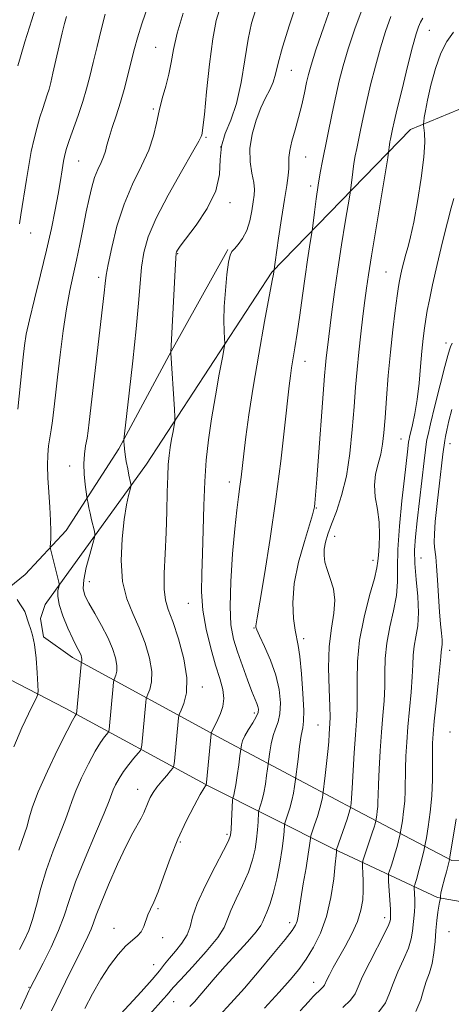
# Model space of a CAD drawing. Extents: x 2052300 to 2055200, y 339800 to 342700.
# Drawn here: x 2054261 to 2054380, y 342087 to 342358 of the extents above; entities that cross this region are included whole.
import ezdxf

# ---------------------------------------------------------------- set-up
doc = ezdxf.new("R2010")
doc.units = 0
doc.header["$MEASUREMENT"] = 0
for name, color, linetype, lineweight in [('DTM HARD BREAKLINE', 7, 'Continuous', 0), ('DTM SPOT ELEVATION', 2, 'Continuous', 13), ('INDEX CONTOUR', 41, 'Continuous', 13), ('INTERMEDIATE CONTOUR', 44, 'Continuous', 0)]:
    doc.layers.add(name, color=color, linetype=linetype, lineweight=lineweight)

msp = doc.modelspace()

# ---------------------------------------------------------------- linework, layer by layer
at = {"layer": 'DTM HARD BREAKLINE'}
for points in [[(2054267.62, 342188.58, 974.41), (2054266.87, 342193.63, 974.41), (2054268.12, 342197.45, 975.21), (2054295.96, 342236.03, 980.85), (2054330.4, 342288.85, 985.89), (2054368.52, 342328.13, 993.15), (2054395.04, 342339.12, 999.6), (2054415.14, 342333.86, 1003.93), (2054415.43, 342323.98, 1005.84), (2054415.32, 342313.7, 1007.15)], [(2054163.87, 342228.43, 955.46), (2054181.152, 342219.521, 959.496), (2054206.66, 342209.96, 963.905), (2054229.397, 342201.848, 968.053), (2054239.481, 342198.62, 970.407), (2054248.904, 342198.37, 971.678), (2054254.749, 342199.389, 973.173), (2054262.655, 342205.658, 974.705), (2054273.917, 342217.758, 976.835), (2054288.362, 342240.229, 979.787), (2054302.851, 342267.216, 982.029), (2054318.041, 342294.533, 983.897), (2054318.256, 342295.14, 983.785)], [(2054679.839, 342039.163, 1080.867), (2054660.621, 342040.253, 1077.205), (2054628.405, 342046.911, 1067.49), (2054582.111, 342056.563, 1055.756), (2054541.232, 342067.025, 1043.462), (2054513.623, 342075.447, 1037.857), (2054480.543, 342084.588, 1027.954), (2054446.967, 342094.406, 1019.434), (2054417.808, 342107.879, 1011.288), (2054402.383, 342112.135, 1007.925), (2054375.876, 342116.861, 1001.797), (2054347.126, 342130.334, 993.725), (2054313.074, 342147.437, 984.159), (2054273.584, 342168.97, 975.302), (2054240.685, 342186.02, 969.473), (2054201.508, 342200.359, 962.859), (2054159.482, 342214.626, 955.348), (2054149.652, 342217.724, 954.526), (2054149.652, 342217.724, 954.713)], [(2054390.26, 342126.56, 1005.84), (2054379.795, 342127.044, 1002.178), (2054353.83, 342140.732, 994.48), (2054317.642, 342159.939, 984.876), (2054275.627, 342182.894, 975.46), (2054267.62, 342188.58, 974.41)]]:
    msp.add_polyline3d(points, dxfattribs=at)
at = {"layer": 'DTM SPOT ELEVATION'}
for p in [(2054373.69, 342355.42, 992.8), (2054298.49, 342350.75, 977.1), (2054335.76, 342344.37, 984.9), (2054297.83, 342333.79, 977.8), (2054312.34, 342325.98, 980.2), (2054316.33, 342323.27, 982.8), (2054339.72, 342320.58, 986.9), (2054277.36, 342319.47, 974.9), (2054341.06, 342312.55, 987.6), (2054318.89, 342308, 982.5), (2054264.1, 342299.62, 972.7), (2054304.49, 342293.99, 982.1), (2054361.76, 342288.92, 993.1), (2054282.79, 342287.41, 977.6), (2054378.26, 342269.37, 997.5), (2054339.51, 342264.36, 988.7), (2054365.86, 342243.01, 995.1), (2054379.29, 342241.72, 1000.6), (2054274.88, 342235.56, 977.4), (2054318.68, 342231.1, 985.4), (2054342.6, 342224.02, 990.1), (2054347.61, 342216.22, 992.7), (2054358.2, 342209.57, 993.5), (2054371.32, 342210.25, 998.9), (2054280.23, 342203.7, 978.7), (2054307.42, 342197.76, 983.2), (2054325.45, 342190.97, 987.9), (2054339.1, 342188.03, 990.4), (2054379.21, 342184.84, 1000.6), (2054311.26, 342174.72, 982.5), (2054325.61, 342167.59, 985.6), (2054343.09, 342164.28, 991.1), (2054379.29, 342162.33, 1001.3), (2054293.52, 342146.59, 981.3), (2054318.05, 342134.21, 985.7), (2054305.29, 342132.08, 984.3), (2054299.08, 342113.82, 984.2), (2054335.28, 342109.9, 991.5), (2054361.42, 342111.27, 997.5), (2054287.02, 342108.34, 983.4), (2054379.07, 342107.49, 1003.2), (2054300.42, 342105.84, 984.4), (2054297.93, 342098.38, 985.1), (2054341.9, 342093.53, 995.3), (2054263.71, 342092.16, 979.9), (2054303.45, 342088.18, 988.9)]:
    msp.add_point(p, dxfattribs=at)
at = {"layer": 'INDEX CONTOUR'}
for points in [[(2054268.928, 342372.869, 970), (2054264.428, 342358.277, 970), (2054262.571, 342352.2051, 970), (2054261.351, 342348.107, 970), (2054260.6409, 342345.612, 970)], [(2054316.36, 342362.238, 980), (2054315.076, 342358.138, 980), (2054314.144, 342353.021, 980), (2054313.27, 342346.045, 980), (2054312.473, 342338.511, 980), (2054311.848, 342332.26, 980), (2054311.462, 342328.6499, 980), (2054311.261, 342327.122, 980), (2054311.165, 342326.639, 980), (2054311.016, 342326.19, 980), (2054310.35, 342324.877, 980), (2054308.631, 342321.832, 980), (2054305.573, 342316.559, 980), (2054301.907, 342310.063, 980), (2054298.615, 342303.723, 980), (2054296.452, 342298.578, 980), (2054295.251, 342294.31, 980), (2054294.615, 342290.261, 980), (2054294.184, 342285.788, 980), (2054293.7449, 342280.3109, 980), (2054293.124, 342273.264, 980), (2054292.2191, 342264.501, 980), (2054291.22, 342255.562, 980), (2054289.9329, 342244.435, 980), (2054289.77, 342242.833, 980), (2054289.763, 342242.225, 980), (2054289.802, 342241.466, 980), (2054289.899, 342240.313, 980), (2054290.095, 342238.751, 980), (2054290.411, 342236.823, 980), (2054290.785, 342234.807, 980), (2054291.137, 342233.042, 980), (2054291.578, 342230.993, 980), (2054291.686, 342230.54, 980), (2054291.729, 342230.269, 980), (2054291.661, 342229.884, 980), (2054291.427, 342229.054, 980), (2054290.992, 342227.4609, 980), (2054290.421, 342224.822, 980), (2054289.802, 342220.866, 980), (2054289.256, 342215.521, 980), (2054289.027, 342209.5221, 980), (2054289.393, 342203.8, 980), (2054290.524, 342199.043, 980), (2054292.169, 342194.959, 980), (2054293.966, 342191.01, 980), (2054295.5841, 342186.822, 980), (2054296.803, 342182.6689, 980), (2054297.431, 342178.9879, 980), (2054297.368, 342176.131, 980), (2054296.883, 342174.095, 980), (2054296.338, 342172.792, 980), (2054296.0151, 342172.067, 980), (2054295.8679, 342171.502, 980), (2054295.771, 342170.611, 980), (2054294.643, 342158.713, 980), (2054294.531, 342157.856, 980), (2054294.271, 342157.29, 980), (2054293.642, 342156.53, 980), (2054292.506, 342155.214, 980), (2054291.068, 342153.461, 980), (2054289.621, 342151.515, 980), (2054288.406, 342149.599, 980), (2054287.472, 342147.863, 980), (2054286.82, 342146.436, 980), (2054285.698, 342143.483, 980), (2054284.317, 342140.088, 980), (2054281.932, 342134.457, 980), (2054279.076, 342127.6479, 980), (2054276.4861, 342121.136, 980), (2054274.68, 342116.012, 980), (2054273.308, 342111.827, 980), (2054271.799, 342107.744, 980), (2054269.767, 342103.206, 980), (2054267.566, 342098.753, 980), (2054263.943, 342091.734, 980), (2054263.651, 342091.132, 980), (2054262.917, 342089.564, 980), (2054261.355, 342086.173, 980)], [(2054363.106, 342359.191, 990), (2054361.582, 342355.092, 990), (2054360.202, 342350.574, 990), (2054358.835, 342345.548, 990), (2054357.532, 342340.374, 990), (2054356.383, 342335.525, 990), (2054355.458, 342331.38, 990), (2054354.734, 342327.95, 990), (2054353.695, 342322.871, 990), (2054353.303, 342320.8411, 990), (2054352.954, 342318.76, 990), (2054352.628, 342316.4481, 990), (2054352.346, 342314.206, 990), (2054352.005, 342311.355, 990), (2054351.803, 342310.041, 990), (2054350.572, 342302.622, 990), (2054349.563, 342296.395, 990), (2054348.528, 342289.711, 990), (2054347.629, 342283.442, 990), (2054346.89, 342277.936, 990), (2054345.549, 342267.41, 990), (2054345.314, 342265.34, 990), (2054345.121, 342263.306, 990), (2054344.885, 342260.34, 990), (2054342.745, 342231.967, 990), (2054342.392, 342227.499, 990), (2054342.2019, 342225.3219, 990), (2054342.094, 342224.35, 990), (2054341.962, 342223.557, 990), (2054341.594, 342222.145, 990), (2054340.753, 342219.376, 990), (2054339.331, 342214.7959, 990), (2054337.748, 342209.079, 990), (2054336.553, 342203.181, 990), (2054336.148, 342197.926, 990), (2054336.343, 342193.609, 990), (2054336.7969, 342190.391, 990), (2054337.646, 342186.173, 990), (2054338.069, 342183.125, 990), (2054338.527, 342178.373, 990), (2054338.929, 342172.937, 990), (2054339.157, 342168.268, 990), (2054339.127, 342165.375, 990), (2054338.878, 342163.5, 990), (2054338.4861, 342161.447, 990), (2054338.0231, 342158.379, 990), (2054337.574, 342154.905, 990), (2054336.814, 342148.683, 990), (2054336.63, 342147.373, 990), (2054336.332, 342145.592, 990), (2054335.895, 342143.543, 990), (2054335.323, 342141.438, 990), (2054334.727, 342139.535, 990), (2054333.977, 342137.292, 990), (2054333.869, 342136.795, 990), (2054333.76, 342135.065, 990), (2054333.58, 342133.176, 990), (2054333.201, 342130.286, 990), (2054332.566, 342126.335, 990), (2054331.735, 342121.951, 990), (2054330.7951, 342117.931, 990), (2054329.84, 342114.8999, 990), (2054328.986, 342112.786, 990), (2054328.351, 342111.342, 990), (2054327.949, 342110.278, 990), (2054327.3631, 342109.126, 990), (2054326.0701, 342107.374, 990), (2054323.728, 342104.678, 990), (2054317.607, 342097.936, 990), (2054314.857, 342094.809, 990), (2054310.639, 342089.875, 990), (2054309.11, 342088.137, 990), (2054307.872, 342086.822, 990)], [(2054379.846, 342251.07, 1000), (2054379.046, 342247.956, 1000), (2054378.439, 342245.388, 1000), (2054378.078, 342243.663, 1000), (2054377.891, 342242.544, 1000), (2054377.387, 342238.804, 1000), (2054376.99, 342235.637, 1000), (2054376.416, 342230.805, 1000), (2054375.795, 342225.26, 1000), (2054375.299, 342220.269, 1000), (2054375.055, 342216.799, 1000), (2054375.022, 342214.624, 1000), (2054375.115, 342213.22, 1000), (2054375.449, 342210.516, 1000), (2054375.664, 342208.024, 1000), (2054375.905, 342204.214, 1000), (2054376.171, 342199.72, 1000), (2054376.46, 342195.422, 1000), (2054376.762, 342192.024, 1000), (2054377.021, 342189.528, 1000), (2054377.169, 342187.759, 1000), (2054377.165, 342186.544, 1000), (2054377.068, 342185.713, 1000), (2054376.961, 342185.097, 1000), (2054376.895, 342184.433, 1000), (2054376.792, 342183.078, 1000), (2054376.54, 342180.295, 1000), (2054376.075, 342175.694, 1000), (2054375.512, 342170.266, 1000), (2054375.012, 342165.345, 1000), (2054374.699, 342161.888, 1000), (2054374.555, 342159.333, 1000), (2054374.525, 342156.735, 1000), (2054374.544, 342153.3581, 1000), (2054374.507, 342149.294, 1000), (2054374.299, 342144.841, 1000), (2054373.855, 342140.337, 1000), (2054373.305, 342136.293, 1000), (2054372.828, 342133.26, 1000), (2054372.549, 342131.561, 1000), (2054372.365, 342130.599, 1000), (2054372.118, 342129.551, 1000), (2054371.161, 342125.667, 1000), (2054370.629, 342123.612, 1000), (2054370.189, 342122.05, 1000), (2054369.859, 342120.989, 1000), (2054369.64, 342120.338, 1000), (2054369.527, 342119.969, 1000), (2054369.499, 342119.614, 1000), (2054369.605, 342117.82, 1000), (2054369.664, 342116.29, 1000), (2054369.66, 342114.594, 1000), (2054369.559, 342112.902, 1000), (2054369.063, 342107.633, 1000), (2054368.705, 342105.511, 1000), (2054367.925, 342102.925, 1000), (2054366.596, 342099.788, 1000), (2054365.035, 342096.418, 1000), (2054363.67, 342093.2321, 1000), (2054362.722, 342090.502, 1000), (2054361.589, 342087.913, 1000), (2054359.463, 342085.004, 1000)]]:
    msp.add_polyline3d(points, dxfattribs=at)
at = {"layer": 'INTERMEDIATE CONTOUR'}
for points in [[(2054347.267, 342363.749, 986), (2054344.651, 342356.366, 986), (2054342.494, 342349.984, 986), (2054341.16, 342345.837, 986), (2054340.423, 342343.234, 986), (2054339.915, 342341.002, 986), (2054339.328, 342338.214, 986), (2054338.603, 342334.92, 986), (2054337.744, 342331.42, 986), (2054336.789, 342327.996, 986), (2054335.905, 342324.89, 986), (2054335.29, 342322.329, 986), (2054335.072, 342320.436, 986), (2054335.088, 342317.387, 986), (2054334.887, 342315.443, 986), (2054334.4599, 342312.71, 986), (2054333.827, 342308.812, 986), (2054333.034, 342303.644, 986), (2054332.226, 342298.184, 986), (2054330.799, 342288.314, 986), (2054330.496, 342286.613, 986), (2054328.406, 342275.301, 986), (2054326.774, 342266.289, 986), (2054325.225, 342257.25, 986), (2054324.057, 342249.639, 986), (2054323.247, 342243.587, 986), (2054322.6891, 342238.8999, 986), (2054321.952, 342232.49, 986), (2054321.618, 342229.9, 986), (2054321.219, 342227.082, 986), (2054320.741, 342223.427, 986), (2054320.1859, 342218.298, 986), (2054319.582, 342211.397, 986), (2054319.0911, 342203.801, 986), (2054318.901, 342196.93, 986), (2054319.163, 342191.815, 986), (2054319.859, 342187.939, 986), (2054320.929, 342184.397, 986), (2054322.281, 342180.536, 986), (2054323.695, 342176.711, 986), (2054324.92, 342173.528, 986), (2054326.276, 342170.171, 986), (2054326.567, 342169.363, 986), (2054326.704, 342168.637, 986), (2054326.589, 342167.769, 986), (2054326.083, 342166.569, 986), (2054325.123, 342164.9309, 986), (2054323.967, 342163.08, 986), (2054322.952, 342161.322, 986), (2054322.331, 342159.909, 986), (2054322.042, 342158.874, 986), (2054321.937, 342158.196, 986), (2054321.622, 342155.783, 986), (2054321.295, 342153.367, 986), (2054320.886, 342150.449, 986), (2054320.48, 342147.8, 986), (2054320.15, 342146.017, 986), (2054319.907, 342145.005, 986), (2054319.66, 342144.187, 986), (2054319.608, 342143.661, 986), (2054319.312, 342137.806, 986), (2054319.186, 342135.56, 986), (2054319.02, 342134.02, 986), (2054318.4781, 342132.441, 986), (2054317.151, 342129.788, 986), (2054314.835, 342125.402, 986), (2054312.138, 342120.127, 986), (2054309.8741, 342115.187, 986), (2054308.606, 342111.505, 986), (2054307.907, 342108.82, 986), (2054307.101, 342106.572, 986), (2054305.696, 342104.325, 986), (2054303.936, 342102.13, 986), (2054302.2499, 342100.16, 986), (2054300.902, 342098.477, 986), (2054299.499, 342096.686, 986), (2054297.484, 342094.278, 986), (2054294.5079, 342090.944, 986), (2054287.805, 342083.646, 986)], [(2054296.474, 342362.513, 976), (2054294.679, 342357.175, 976), (2054293.479, 342353.326, 976), (2054292.677, 342350.397, 976), (2054291.052, 342343.867, 976), (2054289.978, 342339.7891, 976), (2054288.805, 342335.674, 976), (2054287.614, 342331.8999, 976), (2054286.523, 342328.616, 976), (2054285.661, 342325.917, 976), (2054285.099, 342323.835, 976), (2054284.679, 342322.162, 976), (2054284.185, 342320.6269, 976), (2054283.46, 342318.991, 976), (2054282.586, 342317.124, 976), (2054281.702, 342314.923, 976), (2054280.913, 342312.291, 976), (2054280.177, 342309.152, 976), (2054279.413, 342305.435, 976), (2054278.564, 342301.144, 976), (2054277.649, 342296.586, 976), (2054276.709, 342292.144, 976), (2054275.776, 342288.033, 976), (2054274.856, 342283.798, 976), (2054273.949, 342278.816, 976), (2054273.06, 342272.719, 976), (2054272.237, 342266.1521, 976), (2054271.5309, 342260.014, 976), (2054270.979, 342255.012, 976), (2054270.536, 342251.092, 976), (2054270.14, 342248.006, 976), (2054269.745, 342245.5, 976), (2054269.375, 342243.288, 976), (2054269.07, 342241.074, 976), (2054268.867, 342238.593, 976), (2054268.793, 342235.7009, 976), (2054268.874, 342232.2849, 976), (2054269.109, 342228.335, 976), (2054269.4, 342224.249, 976), (2054269.624, 342220.528, 976), (2054269.6919, 342217.581, 976), (2054269.647, 342215.4411, 976), (2054269.531, 342213.2861, 976), (2054269.576, 342212.7721, 976), (2054269.741, 342212.066, 976), (2054271.839, 342203.599, 976), (2054271.959, 342203.05, 976), (2054271.956, 342202.685, 976), (2054271.827, 342202.189, 976), (2054271.618, 342201.275, 976), (2054271.571, 342199.749, 976), (2054271.976, 342197.446, 976), (2054273.011, 342194.339, 976), (2054274.39, 342190.974, 976), (2054275.714, 342188.04, 976), (2054276.67, 342186.054, 976), (2054277.689, 342184.059, 976), (2054277.965, 342183.42, 976), (2054278.141, 342182.875, 976), (2054278.22, 342182.429, 976), (2054278.2129, 342182.09, 976), (2054278.155, 342181.847, 976), (2054278.09, 342181.692, 976), (2054278.045, 342181.53, 976), (2054277.977, 342180.927, 976), (2054276.696, 342167.319, 976), (2054276.658, 342167.235, 976), (2054276.564, 342167.122, 976), (2054276.327, 342166.789, 976), (2054275.638, 342165.567, 976), (2054274.1331, 342162.668, 976), (2054271.636, 342157.672, 976), (2054268.735, 342151.63, 976), (2054266.205, 342145.961, 976), (2054264.62, 342141.755, 976), (2054263.746, 342138.782, 976), (2054263.145, 342136.485, 976), (2054262.4639, 342134.371, 976), (2054261.693, 342132.209, 976), (2054260.9059, 342129.834, 976)], [(2054325.993, 342361.146, 982), (2054324.764, 342357.355, 982), (2054323.847, 342352.972, 982), (2054322.9701, 342347.31, 982), (2054321.966, 342341.061, 982), (2054320.694, 342335.268, 982), (2054319.111, 342330.695, 982), (2054317.572, 342326.998, 982), (2054316.531, 342323.558, 982), (2054316.221, 342319.852, 982), (2054315.994, 342315.754, 982), (2054314.978, 342311.235, 982), (2054312.614, 342306.39, 982), (2054309.58, 342301.796, 982), (2054305.225, 342295.972, 982), (2054304.483, 342294.92, 982), (2054304.227, 342294.482, 982), (2054304.1051, 342294.058, 982), (2054303.989, 342292.732, 982), (2054303.811, 342289.511, 982), (2054302.6649, 342266.849, 982), (2054302.677, 342266.596, 982), (2054303.629, 342251.143, 982), (2054303.753, 342248.94, 982), (2054303.738, 342247.805, 982), (2054303.572, 342246.765, 982), (2054303.258, 342245.073, 982), (2054302.865, 342242.889, 982), (2054302.4801, 342240.598, 982), (2054302.172, 342238.431, 982), (2054301.945, 342236.001, 982), (2054301.786, 342232.77, 982), (2054301.675, 342228.357, 982), (2054301.5539, 342223.031, 982), (2054301.357, 342217.223, 982), (2054301.062, 342211.379, 982), (2054300.811, 342206.022, 982), (2054300.789, 342201.689, 982), (2054301.151, 342198.642, 982), (2054301.933, 342196.035, 982), (2054303.1441, 342192.744, 982), (2054304.701, 342188.0069, 982), (2054306.172, 342182.501, 982), (2054307.036, 342177.268, 982), (2054306.945, 342173.1521, 982), (2054306.247, 342170.219, 982), (2054305.462, 342168.342, 982), (2054305, 342167.336, 982), (2054304.813, 342166.79, 982), (2054304.742, 342166.234, 982), (2054303.608, 342154.347, 982), (2054303.463, 342153.142, 982), (2054303.2, 342152.457, 982), (2054302.591, 342151.705, 982), (2054301.5, 342150.446, 982), (2054300.142, 342148.837, 982), (2054298.824, 342147.18, 982), (2054297.784, 342145.707, 982), (2054296.997, 342144.37, 982), (2054296.373, 342143.0489, 982), (2054295.23, 342140.167, 982), (2054294.511, 342138.627, 982), (2054292.224, 342134.637, 982), (2054290.39, 342131.092, 982), (2054288.023, 342126.024, 982), (2054285.5399, 342120.378, 982), (2054283.466, 342115.407, 982), (2054282.171, 342112.032, 982), (2054281.403, 342109.842, 982), (2054280.752, 342108.095, 982), (2054279.871, 342106.134, 982), (2054278.653, 342103.656, 982), (2054277.05, 342100.447, 982), (2054275.031, 342096.342, 982), (2054269.826, 342085.704, 982)], [(2054337.54, 342363.641, 984), (2054335.253, 342356.894, 984), (2054333.3489, 342350.799, 984), (2054332.16, 342346.379, 984), (2054331.432, 342343.346, 984), (2054330.765, 342341.086, 984), (2054329.841, 342339.033, 984), (2054328.674, 342336.815, 984), (2054327.364, 342334.107, 984), (2054326.037, 342330.7, 984), (2054324.942, 342326.85, 984), (2054324.355, 342322.924, 984), (2054324.443, 342319.26, 984), (2054324.929, 342316.061, 984), (2054325.4249, 342313.496, 984), (2054325.625, 342311.621, 984), (2054325.541, 342310.028, 984), (2054325.269, 342308.195, 984), (2054324.874, 342305.758, 984), (2054324.303, 342302.991, 984), (2054323.473, 342300.324, 984), (2054322.359, 342298.116, 984), (2054321.154, 342296.439, 984), (2054320.108, 342295.293, 984), (2054319.4, 342294.5499, 984), (2054318.928, 342293.578, 984), (2054318.522, 342291.619, 984), (2054318.059, 342288.178, 984), (2054317.612, 342283.8231, 984), (2054317.304, 342279.387, 984), (2054317.216, 342275.578, 984), (2054317.281, 342272.612, 984), (2054317.39, 342270.579, 984), (2054317.432, 342269.364, 984), (2054317.282, 342268.031, 984), (2054316.81, 342265.435, 984), (2054315.949, 342260.801, 984), (2054314.874, 342254.818, 984), (2054313.819, 342248.542, 984), (2054312.977, 342242.761, 984), (2054312.363, 342237.194, 984), (2054311.951, 342231.292, 984), (2054311.703, 342224.705, 984), (2054311.54, 342217.879, 984), (2054311.373, 342211.459, 984), (2054311.166, 342205.899, 984), (2054311.109, 342200.887, 984), (2054311.445, 342195.922, 984), (2054312.333, 342190.67, 984), (2054313.582, 342185.463, 984), (2054314.917, 342180.802, 984), (2054316.081, 342177.057, 984), (2054316.9, 342174.086, 984), (2054317.2171, 342171.617, 984), (2054316.948, 342169.428, 984), (2054316.2909, 342167.489, 984), (2054315.515, 342165.816, 984), (2054313.809, 342162.23, 984), (2054313.7371, 342162.03, 984), (2054313.713, 342161.856, 984), (2054312.424, 342148.46, 984), (2054312.354, 342147.882, 984), (2054312.302, 342147.751, 984), (2054312.174, 342147.575, 984), (2054311.74, 342146.869, 984), (2054310.737, 342145.152, 984), (2054309.007, 342142.0851, 984), (2054306.813, 342137.89, 984), (2054304.523, 342132.932, 984), (2054302.446, 342127.622, 984), (2054300.655, 342122.557, 984), (2054299.161, 342118.383, 984), (2054297.967, 342115.54, 984), (2054297.04, 342113.648, 984), (2054296.336, 342112.12, 984), (2054295.248, 342108.875, 984), (2054294.529, 342107.4391, 984), (2054293.485, 342106.298, 984), (2054292.078, 342105.137, 984), (2054290.298, 342103.535, 984), (2054288.165, 342101.167, 984), (2054285.816, 342098.082, 984), (2054283.414, 342094.422, 984), (2054281.115, 342090.38, 984), (2054279.037, 342086.354, 984)], [(2054355.504, 342361.905, 988), (2054353.157, 342355.783, 988), (2054351.348, 342350.279, 988), (2054349.99, 342345.656, 988), (2054348.919, 342341.5131, 988), (2054347.9521, 342337.281, 988), (2054346.951, 342332.573, 988), (2054344.282, 342319.533, 988), (2054343.641, 342316.213, 988), (2054343.071, 342312.811, 988), (2054342.538, 342309.031, 988), (2054342.077, 342305.365, 988), (2054341.544, 342300.858, 988), (2054341.395, 342299.786, 988), (2054340.749, 342295.862, 988), (2054340.1781, 342292.252, 988), (2054339.505, 342287.701, 988), (2054338.781, 342282.448, 988), (2054338.053, 342277.037, 988), (2054337.361, 342272.091, 988), (2054336.745, 342268.0929, 988), (2054335.806, 342262.517, 988), (2054335.485, 342260.369, 988), (2054335.146, 342257.576, 988), (2054333.886, 342245.972, 988), (2054332.832, 342236.839, 988), (2054331.495, 342226.418, 988), (2054329.928, 342215.595, 988), (2054328.373, 342205.68, 988), (2054327.124, 342198.095, 988), (2054326.391, 342193.815, 988), (2054325.979, 342191.551, 988), (2054325.998, 342191.221, 988), (2054326.28, 342190.457, 988), (2054327.042, 342188.7859, 988), (2054328.392, 342185.901, 988), (2054330.004, 342182.149, 988), (2054331.442, 342178.04, 988), (2054332.356, 342174.037, 988), (2054332.727, 342170.419, 988), (2054332.62, 342167.4179, 988), (2054332.125, 342165.153, 988), (2054331.423, 342163.2899, 988), (2054330.719, 342161.385, 988), (2054330.177, 342159.144, 988), (2054329.808, 342156.8891, 988), (2054329.218, 342152.233, 988), (2054328.963, 342150.37, 988), (2054328.609, 342148.0201, 988), (2054328.188, 342145.671, 988), (2054327.737, 342143.728, 988), (2054327.317, 342142.2699, 988), (2054326.818, 342140.739, 988), (2054326.738, 342140.228, 988), (2054326.601, 342137.704, 988), (2054326.446, 342135.491, 988), (2054326.194, 342132.923, 988), (2054325.793, 342130.177, 988), (2054325.106, 342127.196, 988), (2054323.973, 342123.86, 988), (2054322.337, 342120.151, 988), (2054320.562, 342116.457, 988), (2054319.112, 342113.264, 988), (2054318.238, 342110.85, 988), (2054317.321, 342108.64, 988), (2054315.525, 342105.848, 988), (2054312.34, 342101.988, 988), (2054308.551, 342097.776, 988), (2054305.269, 342094.224, 988), (2054303.309, 342092.065, 988), (2054301.598, 342090.072, 988), (2054300.61, 342088.965, 988), (2054296.85, 342084.7941, 988)], [(2054284.59, 342359.8641, 974), (2054283.477, 342355.53, 974), (2054282.364, 342350.899, 974), (2054281.327, 342346.5031, 974), (2054280.406, 342342.718, 974), (2054279.492, 342339.286, 974), (2054278.438, 342335.7949, 974), (2054277.165, 342331.987, 974), (2054274.735, 342325.082, 974), (2054273.996, 342322.864, 974), (2054273.534, 342321.171, 974), (2054273.18, 342319.402, 974), (2054272.789, 342317.057, 974), (2054272.301, 342314.043, 974), (2054271.678, 342310.3659, 974), (2054270.88, 342306.015, 974), (2054269.844, 342300.903, 974), (2054268.505, 342294.927, 974), (2054266.863, 342288.1679, 974), (2054265.182, 342281.444, 974), (2054263.792, 342275.762, 974), (2054262.926, 342271.775, 974), (2054262.433, 342268.73, 974), (2054262.067, 342265.5229, 974), (2054260.569, 342251.187, 974)], [(2054306.056, 342360.11, 978), (2054304.416, 342354.579, 978), (2054303.373, 342350.153, 978), (2054302.702, 342346.567, 978), (2054302.073, 342343.324, 978), (2054301.2379, 342340.019, 978), (2054300.291, 342336.631, 978), (2054299.4149, 342333.232, 978), (2054298.697, 342329.849, 978), (2054297.867, 342326.326, 978), (2054296.56, 342322.458, 978), (2054294.548, 342318.0731, 978), (2054292.141, 342313.112, 978), (2054289.784, 342307.545, 978), (2054287.846, 342301.4941, 978), (2054286.395, 342295.688, 978), (2054285.42, 342291.011, 978), (2054284.8759, 342287.996, 978), (2054284.575, 342285.782, 978), (2054284.292, 342283.161, 978), (2054283.85, 342279.196, 978), (2054280.207, 342247.6351, 978), (2054279.912, 342245.209, 978), (2054279.611, 342243.215, 978), (2054279.242, 342241.133, 978), (2054278.906, 342238.807, 978), (2054278.745, 342236.174, 978), (2054278.851, 342233.261, 978), (2054279.119, 342230.474, 978), (2054279.555, 342227.103, 978), (2054279.644, 342226.512, 978), (2054279.889, 342225.243, 978), (2054280.129, 342224.0799, 978), (2054280.46, 342222.567, 978), (2054280.873, 342220.7791, 978), (2054281.629, 342217.622, 978), (2054281.789, 342216.77, 978), (2054281.68, 342215.879, 978), (2054281.21, 342214.187, 978), (2054280.36, 342211.21, 978), (2054279.412, 342207.591, 978), (2054278.722, 342204.254, 978), (2054278.585, 342201.851, 978), (2054279.058, 342199.948, 978), (2054280.134, 342197.84, 978), (2054281.749, 342195.012, 978), (2054283.601, 342191.711, 978), (2054285.327, 342188.373, 978), (2054286.626, 342185.3701, 978), (2054287.454, 342182.803, 978), (2054287.8261, 342180.709, 978), (2054287.79, 342179.11, 978), (2054287.519, 342177.971, 978), (2054287.03, 342176.799, 978), (2054286.923, 342176.214, 978), (2054286.801, 342174.989, 978), (2054285.678, 342163.08, 978), (2054285.614, 342162.587, 978), (2054285.465, 342162.2619, 978), (2054284.417, 342161.0011, 978), (2054283.353, 342159.514, 978), (2054281.877, 342157.091, 978), (2054280.021, 342153.636, 978), (2054278.104, 342149.747, 978), (2054276.513, 342146.199, 978), (2054275.4929, 342143.505, 978), (2054274.722, 342141.132, 978), (2054273.731, 342138.286, 978), (2054270.3209, 342129.641, 978), (2054268.4819, 342124.514, 978), (2054266.952, 342119.422, 978), (2054265.702, 342114.731, 978), (2054264.623, 342110.793, 978), (2054263.596, 342107.792, 978), (2054262.4639, 342105.247, 978), (2054261.058, 342102.508, 978)], [(2054273.955, 342359.216, 972), (2054273.455, 342357.279, 972), (2054272.831, 342354.681, 972), (2054270.268, 342343.641, 972), (2054269.655, 342341.07, 972), (2054269.174, 342339.218, 972), (2054268.695, 342337.62, 972), (2054267.434, 342333.853, 972), (2054266.679, 342331.482, 972), (2054265.878, 342328.709, 972), (2054265.071, 342325.552, 972), (2054264.3031, 342322.042, 972), (2054263.608, 342318.249, 972), (2054262.983, 342314.388, 972), (2054261.456, 342304.601, 972), (2054261.094, 342302.202, 972)], [(2054371.882, 342358.7719, 992), (2054371.191, 342357.607, 992), (2054370.637, 342356.38, 992), (2054369.999, 342354.388, 992), (2054369.0551, 342350.869, 992), (2054367.681, 342345.44, 992), (2054366.144, 342339.236, 992), (2054364.814, 342333.769, 992), (2054363.9661, 342330.188, 992), (2054363.514, 342328.173, 992), (2054362.965, 342325.469, 992), (2054362.837, 342324.709, 992), (2054362.718, 342323.865, 992), (2054362.465, 342321.852, 992), (2054362.212, 342320.297, 992), (2054359.01, 342301.032, 992), (2054357.764, 342293.3881, 992), (2054356.941, 342288.129, 992), (2054356.418, 342284.475, 992), (2054355.968, 342281.045, 992), (2054355.418, 342276.775, 992), (2054354.811, 342271.869, 992), (2054354.243, 342266.8481, 992), (2054353.782, 342262.066, 992), (2054353.384, 342257.214, 992), (2054352.978, 342251.813, 992), (2054352.487, 342245.581, 992), (2054351.813, 342239.005, 992), (2054350.852, 342232.769, 992), (2054349.559, 342227.429, 992), (2054348.128, 342223.034, 992), (2054346.81, 342219.509, 992), (2054345.812, 342216.7501, 992), (2054345.151, 342214.553, 992), (2054344.799, 342212.685, 992), (2054344.7371, 342210.927, 992), (2054344.984, 342209.101, 992), (2054345.569, 342207.041, 992), (2054346.449, 342204.613, 992), (2054347.295, 342201.802, 992), (2054347.707, 342198.627, 992), (2054347.428, 342195.061, 992), (2054346.766, 342190.905, 992), (2054346.173, 342185.9161, 992), (2054345.988, 342180.069, 992), (2054346.101, 342174.216, 992), (2054346.287, 342169.425, 992), (2054346.369, 342166.444, 992), (2054346.3459, 342164.737, 992), (2054346.16, 342161.84, 992), (2054346.005, 342159.711, 992), (2054345.761, 342156.973, 992), (2054345.415, 342153.673, 992), (2054345.039, 342150.368, 992), (2054344.411, 342145.134, 992), (2054344.298, 342144.376, 992), (2054344.055, 342143.163, 992), (2054343.603, 342141.414, 992), (2054342.91, 342139.148, 992), (2054342.137, 342136.799, 992), (2054341.136, 342133.845, 992), (2054340.999, 342133.362, 992), (2054340.967, 342133.043, 992), (2054340.926, 342132.468, 992), (2054340.772, 342131.191, 992), (2054340.405, 342128.763, 992), (2054339.774, 342124.972, 992), (2054339.024, 342120.564, 992), (2054338.35, 342116.5249, 992), (2054337.594, 342111.691, 992), (2054337.321, 342110.382, 992), (2054336.903, 342109.276, 992), (2054335.9511, 342107.789, 992), (2054334.023, 342105.295, 992), (2054330.856, 342101.403, 992), (2054326.913, 342096.674, 992), (2054322.835, 342091.902, 992), (2054319.143, 342087.747, 992), (2054315.879, 342084.3149, 992)], [(2054380.303, 342354.905, 994), (2054378.443, 342352.293, 994), (2054376.788, 342349.075, 994), (2054375.326, 342344.861, 994), (2054374.104, 342340.269, 994), (2054373.182, 342336.171, 994), (2054372.596, 342333.244, 994), (2054372.274, 342331.394, 994), (2054372.119, 342330.336, 994), (2054372.052, 342329.765, 994), (2054372.065, 342329.306, 994), (2054372.172, 342328.566, 994), (2054372.345, 342327.142, 994), (2054372.406, 342324.603, 994), (2054372.1391, 342320.5091, 994), (2054371.408, 342314.72, 994), (2054370.393, 342308.29, 994), (2054369.353, 342302.577, 994), (2054368.495, 342298.583, 994), (2054367.801, 342295.908, 994), (2054367.199, 342293.797, 994), (2054366.637, 342291.665, 994), (2054366.136, 342289.593, 994), (2054365.734, 342287.83, 994), (2054365.445, 342286.455, 994), (2054365.179, 342284.879, 994), (2054364.819, 342282.343, 994), (2054364.284, 342278.29, 994), (2054363.6369, 342272.974, 994), (2054362.976, 342266.852, 994), (2054362.386, 342260.402, 994), (2054361.887, 342254.194, 994), (2054361.486, 342248.821, 994), (2054361.164, 342244.697, 994), (2054360.813, 342241.515, 994), (2054360.3, 342238.79, 994), (2054359.568, 342236.103, 994), (2054358.875, 342233.301, 994), (2054358.553, 342230.2959, 994), (2054358.815, 342227.034, 994), (2054359.389, 342223.59, 994), (2054359.881, 342220.074, 994), (2054359.998, 342216.627, 994), (2054359.853, 342213.521, 994), (2054359.655, 342211.063, 994), (2054359.533, 342209.337, 994), (2054359.27, 342207.539, 994), (2054358.565, 342204.642, 994), (2054357.253, 342199.938, 994), (2054355.716, 342193.987, 994), (2054354.47, 342187.667, 994), (2054353.893, 342181.7399, 994), (2054353.796, 342176.504, 994), (2054353.851, 342172.142, 994), (2054353.791, 342168.67, 994), (2054353.6, 342165.428, 994), (2054353.3249, 342161.589, 994), (2054353.011, 342156.649, 994), (2054352.437, 342146.954, 994), (2054352.251, 342144.149, 994), (2054352.135, 342142.711, 994), (2054352.007, 342141.584, 994), (2054351.974, 342141.4051, 994), (2054351.8499, 342140.946, 994), (2054351.555, 342139.998, 994), (2054351.039, 342138.443, 994), (2054348.178, 342130.079, 994), (2054348.1181, 342129.855, 994), (2054348.116, 342129.411, 994), (2054348.045, 342128.383, 994), (2054347.824, 342126.021, 994), (2054347.372, 342121.965, 994), (2054346.6, 342116.8729, 994), (2054345.415, 342111.66, 994), (2054343.775, 342107.072, 994), (2054341.8351, 342103.184, 994), (2054339.8, 342099.906, 994), (2054337.773, 342097.069, 994), (2054335.445, 342094.203, 994), (2054332.405, 342090.7639, 994), (2054328.397, 342086.418, 994)], [(2054380.351, 342309.101, 996), (2054379.633, 342306.526, 996), (2054378.616, 342302.659, 996), (2054377.277, 342297.18, 996), (2054375.835, 342291.016, 996), (2054374.565, 342285.406, 996), (2054373.674, 342281.28, 996), (2054373.092, 342278.3191, 996), (2054372.681, 342275.895, 996), (2054372.3211, 342273.437, 996), (2054371.975, 342270.617, 996), (2054371.627, 342267.166, 996), (2054371.257, 342262.945, 996), (2054370.828, 342258.344, 996), (2054370.298, 342253.879, 996), (2054369.657, 342250.005, 996), (2054369.009, 342246.915, 996), (2054368.199, 342243.511, 996), (2054368.082, 342242.972, 996), (2054367.959, 342242.085, 996), (2054367.645, 342239.457, 996), (2054366.808, 342232.182, 996), (2054366.117, 342225.987, 996), (2054365.429, 342219.034, 996), (2054364.975, 342212.609, 996), (2054364.887, 342207.65, 996), (2054364.896, 342203.696, 996), (2054364.631, 342199.935, 996), (2054363.8511, 342195.7461, 996), (2054362.828, 342191.263, 996), (2054361.967, 342186.81, 996), (2054361.56, 342182.637, 996), (2054361.461, 342178.695, 996), (2054361.414, 342174.8599, 996), (2054361.218, 342170.992, 996), (2054360.895, 342166.881, 996), (2054360.524, 342162.301, 996), (2054360.174, 342157.1889, 996), (2054359.883, 342152.138, 996), (2054359.68, 342147.9049, 996), (2054359.579, 342145.028, 996), (2054359.529, 342143.192, 996), (2054359.466, 342141.863, 996), (2054359.344, 342140.623, 996), (2054359.1929, 342139.51, 996), (2054358.934, 342137.942, 996), (2054358.731, 342137.123, 996), (2054358.459, 342136.167, 996), (2054357.971, 342134.61, 996), (2054357.239, 342132.407, 996), (2054355.759, 342128.076, 996), (2054355.389, 342126.945, 996), (2054355.274, 342126.214, 996), (2054355.3139, 342125.255, 996), (2054355.416, 342123.592, 996), (2054355.505, 342121.35, 996), (2054355.5121, 342118.807, 996), (2054355.351, 342116.171, 996), (2054354.869, 342113.376, 996), (2054353.899, 342110.288, 996), (2054352.357, 342106.857, 996), (2054350.513, 342103.361, 996), (2054347.2749, 342097.557, 996), (2054346.211, 342095.571, 996), (2054345.507, 342094.169, 996), (2054344.846, 342092.719, 996), (2054344.516, 342092.26, 996), (2054343.97, 342091.726, 996), (2054343.267, 342091.101, 996), (2054342.519, 342090.409, 996), (2054341.727, 342089.58, 996), (2054340.45, 342088.168, 996), (2054338.135, 342085.63, 996)], [(2054379.921, 342269.3029, 998), (2054379.506, 342268.355, 998), (2054379.159, 342267.4771, 998), (2054378.7, 342265.944, 998), (2054377.9, 342262.901, 998), (2054376.636, 342257.899, 998), (2054375.2, 342252.123, 998), (2054373.988, 342247.164, 998), (2054373.293, 342244.21, 998), (2054373.005, 342242.836, 998), (2054372.91, 342242.212, 998), (2054372.817, 342241.527, 998), (2054372.625, 342240.031, 998), (2054372.254, 342236.992, 998), (2054370.313, 342220.429, 998), (2054369.8341, 342216.05, 998), (2054369.6039, 342212.437, 998), (2054369.679, 342208.742, 998), (2054370.059, 342204.359, 998), (2054370.5, 342199.653, 998), (2054370.697, 342195.229, 998), (2054370.448, 342191.5539, 998), (2054369.941, 342188.539, 998), (2054369.464, 342185.954, 998), (2054369.228, 342183.535, 998), (2054369.126, 342180.886, 998), (2054368.977, 342177.578, 998), (2054368.646, 342173.343, 998), (2054367.768, 342163.823, 998), (2054367.437, 342159.539, 998), (2054367.219, 342155.736, 998), (2054367.103, 342152.32, 998), (2054367.0179, 342146.243, 998), (2054366.883, 342143.352, 998), (2054366.599, 342140.48, 998), (2054366.249, 342137.901, 998), (2054365.767, 342134.884, 998), (2054365.649, 342134.27, 998), (2054365.4921, 342133.602, 998), (2054365.213, 342132.468, 998), (2054364.81, 342130.917, 998), (2054364.3, 342129.111, 998), (2054363.714, 342127.228, 998), (2054363.145, 342125.5089, 998), (2054362.699, 342124.207, 998), (2054362.46, 342123.428, 998), (2054362.402, 342122.679, 998), (2054362.477, 342121.319, 998), (2054362.813, 342116.119, 998), (2054362.955, 342113.637, 998), (2054363.014, 342112.101, 998), (2054363.012, 342111.321, 998), (2054362.982, 342110.912, 998), (2054362.9, 342110.452, 998), (2054362.4911, 342109.395, 998), (2054361.419, 342107.161, 998), (2054357.261, 342099.057, 998), (2054355.323, 342095.077, 998), (2054354.133, 342092.3, 998), (2054353.245, 342090.367, 998), (2054351.99, 342088.632, 998), (2054349.883, 342086.572, 998)], [(2054260.43, 342198.787, 974), (2054261.131, 342197.634, 974), (2054261.863, 342196.551, 974), (2054262.49, 342195.487, 974), (2054262.922, 342194.395, 974), (2054263.249, 342193.265, 974), (2054263.609, 342192.093, 974), (2054264.099, 342190.804, 974), (2054264.658, 342189.047, 974), (2054265.187, 342186.402, 974), (2054265.604, 342182.6849, 974), (2054265.902, 342178.6721, 974), (2054266.093, 342175.377, 974), (2054266.171, 342173.505, 974), (2054266.048, 342172.528, 974), (2054265.62, 342171.608, 974), (2054264.792, 342170.007, 974), (2054263.515, 342167.381, 974), (2054261.751, 342163.486, 974), (2054259.544, 342158.308, 974)], [(2054380.991, 342138.525, 1002), (2054379.2841, 342127.927, 1002), (2054379.146, 342127.185, 1002), (2054378.99, 342126.515, 1002), (2054378.36, 342123.953, 1002), (2054377.942, 342122.309, 1002), (2054377.128, 342119.207, 1002), (2054376.852, 342118.0641, 1002), (2054376.724, 342117.35, 1002), (2054376.704, 342116.977, 1002), (2054376.744, 342116.729, 1002), (2054376.7329, 342116.649, 1002), (2054376.591, 342116.208, 1002), (2054376.446, 342115.6, 1002), (2054376.243, 342114.502, 1002), (2054375.985, 342112.783, 1002), (2054375.7049, 342110.504, 1002), (2054375.444, 342107.776, 1002), (2054375.214, 342104.734, 1002), (2054374.918, 342101.617, 1002), (2054374.431, 342098.689, 1002), (2054373.68, 342096.131, 1002), (2054372.81, 342093.779, 1002), (2054372.018, 342091.388, 1002), (2054371.311, 342088.7051, 1002), (2054369.933, 342085.459, 1002)]]:
    msp.add_polyline3d(points, dxfattribs=at)

doc.saveas('drawing.dxf')
